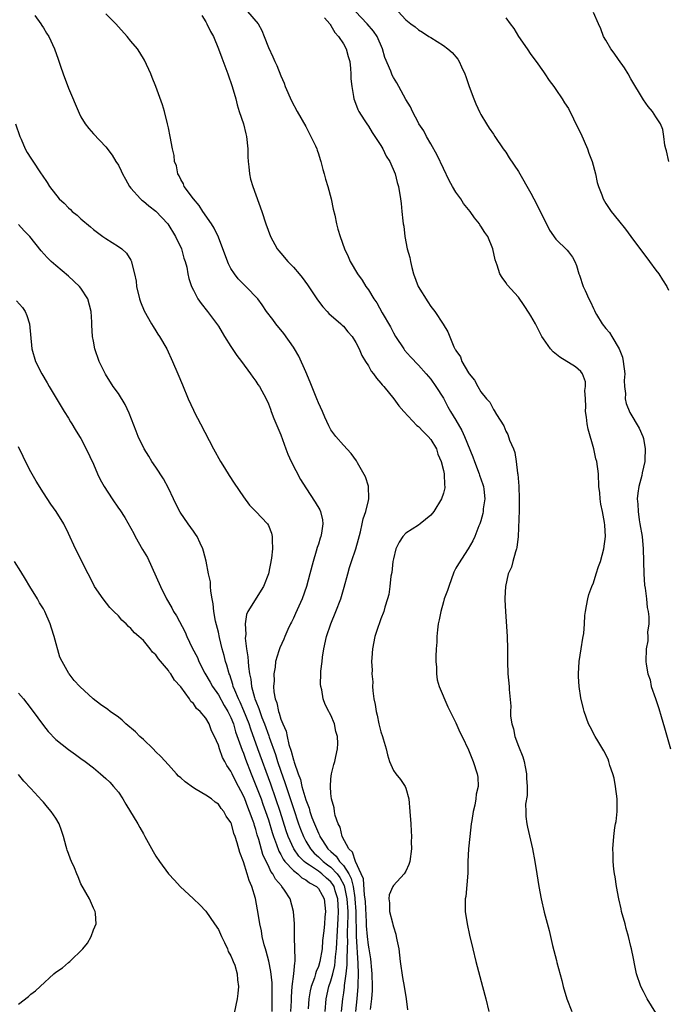
# Model space of a CAD drawing. Units: inches. Extents: x 2508000 to 2511000, y 1503000 to 1506000.
# Drawn here: x 2508421 to 2508525, y 1504272 to 1504430 of the extents above; entities that cross this region are included whole.
import ezdxf

# ---------------------------------------------------------------- set-up
doc = ezdxf.new("R2010")
doc.units = ezdxf.units.IN
doc.header["$MEASUREMENT"] = 0
doc.layers.add('LD25081503_10ft', color=122, linetype='Continuous')

msp = doc.modelspace()

# ---------------------------------------------------------------- linework, layer by layer
at = {"layer": 'LD25081503_10ft'}
for points, elevation in [([(2508423.65, 1504430.35), (2508424.61, 1504429), (2508424.74, 1504428.74), (2508425, 1504428.38), (2508425.52, 1504427.52), (2508425.88, 1504427), (2508426.81, 1504425), (2508427.35, 1504423.35), (2508427.75, 1504422.25), (2508428.15, 1504421), (2508429, 1504418.72), (2508430.71, 1504414.71), (2508431, 1504414.14), (2508431.7, 1504413), (2508432.27, 1504412.27), (2508433, 1504411.38), (2508435, 1504409.31), (2508436, 1504408), (2508436.6, 1504407), (2508437, 1504406.4), (2508437.47, 1504405.47), (2508437.67, 1504405), (2508438.13, 1504404.13), (2508438.78, 1504403), (2508439, 1504402.73), (2508440.54, 1504401), (2508440.77, 1504400.77), (2508441, 1504400.64), (2508441.88, 1504399.88), (2508443.02, 1504399.02), (2508444.9, 1504397), (2508446.14, 1504395), (2508447.08, 1504393), (2508447.49, 1504391.49), (2508447.7, 1504391), (2508447.94, 1504390.06), (2508448.11, 1504389), (2508448.27, 1504388.27), (2508448.69, 1504387), (2508449, 1504386.39), (2508449.74, 1504385), (2508450.26, 1504384.26), (2508451.27, 1504383), (2508452.86, 1504380.86), (2508453, 1504380.65), (2508453.6, 1504379.6), (2508453.97, 1504379), (2508455, 1504377.36), (2508455.95, 1504375.95), (2508456.71, 1504375), (2508458.16, 1504373), (2508458.49, 1504372.49), (2508459, 1504371.81), (2508459.32, 1504371.32), (2508459.56, 1504371), (2508460.66, 1504369), (2508461, 1504368.2), (2508461.33, 1504367.33), (2508461.46, 1504367), (2508461.88, 1504365.88), (2508463, 1504363.27), (2508463.8, 1504361), (2508464.14, 1504360.14), (2508464.65, 1504359), (2508466.12, 1504356.12), (2508467, 1504354.75), (2508468.5, 1504352.5), (2508469.24, 1504351.24), (2508469.33, 1504351), (2508469.67, 1504349.67), (2508469.74, 1504349), (2508469.52, 1504347.52), (2508469.41, 1504347), (2508469.3, 1504346.7), (2508469, 1504345.78), (2508468.79, 1504345.21), (2508468.66, 1504344.66), (2508468.15, 1504343), (2508467.63, 1504341), (2508467.09, 1504339), (2508466.4, 1504337), (2508465.35, 1504334.65), (2508465, 1504333.9), (2508464.7, 1504333.3), (2508464.54, 1504333), (2508464.12, 1504332.12), (2508463.63, 1504331), (2508463.46, 1504330.54), (2508462.82, 1504329.18), (2508462.76, 1504329), (2508462.69, 1504328.69), (2508462.13, 1504327), (2508462.07, 1504326.07), (2508461.85, 1504325), (2508461.91, 1504323.91), (2508461.83, 1504323), (2508461.87, 1504322.13), (2508462.08, 1504321), (2508462.35, 1504320.35), (2508462.61, 1504319), (2508462.73, 1504318.73), (2508463, 1504317.76), (2508463.3, 1504317), (2508463.83, 1504315.83), (2508463.99, 1504315), (2508464.29, 1504313.71), (2508464.66, 1504312.66), (2508465, 1504311.26), (2508465.08, 1504311.08), (2508465.11, 1504310.89), (2508465.77, 1504309), (2508466.12, 1504308.12), (2508466.37, 1504307), (2508467, 1504304.84), (2508467.53, 1504303.53), (2508467.65, 1504303), (2508467.98, 1504302.02), (2508468.37, 1504301), (2508469, 1504299.51), (2508469.18, 1504299.18), (2508469.25, 1504299), (2508469.67, 1504298.34), (2508470.54, 1504297), (2508471, 1504296.56), (2508471.83, 1504295.83), (2508472.39, 1504295), (2508473, 1504294.34), (2508473.87, 1504293), (2508474.27, 1504292.27), (2508474.57, 1504291), (2508474.83, 1504289.17), (2508474.86, 1504289), (2508474.97, 1504287), (2508475.04, 1504283.04), (2508475.34, 1504278.66), (2508475.36, 1504277), (2508475.29, 1504275.29), (2508475.29, 1504275), (2508475.13, 1504273), (2508474.92, 1504271)], 7760), ([(2508477.33, 1504271.33), (2508477.54, 1504273), (2508477.64, 1504274.36), (2508477.65, 1504275), (2508477.62, 1504277), (2508477.58, 1504277.58), (2508477.42, 1504279.42), (2508477.13, 1504281), (2508477, 1504281.62), (2508476.84, 1504283), (2508476.69, 1504284.69), (2508476.68, 1504285.32), (2508476.52, 1504288.52), (2508476.48, 1504289), (2508476.38, 1504289.62), (2508476.2, 1504292.2), (2508475.87, 1504293), (2508474.95, 1504295), (2508474.47, 1504296.47), (2508473.88, 1504297), (2508472.8, 1504299), (2508472.48, 1504300.48), (2508472.16, 1504301), (2508471.67, 1504302.33), (2508471.57, 1504303), (2508471.55, 1504303.55), (2508471.08, 1504305), (2508471, 1504305.89), (2508470.92, 1504307), (2508471, 1504308.23), (2508471.09, 1504309), (2508471.47, 1504310.53), (2508471.62, 1504311), (2508471.77, 1504311.77), (2508472.06, 1504313), (2508472.13, 1504313.87), (2508472.07, 1504315), (2508471.8, 1504315.8), (2508471.58, 1504317), (2508471, 1504318.41), (2508470.78, 1504318.78), (2508470.7, 1504319), (2508470.09, 1504320.09), (2508469.78, 1504321), (2508469.56, 1504322.44), (2508469.39, 1504323), (2508469.34, 1504323.34), (2508469.42, 1504325), (2508469.42, 1504325.42), (2508469.61, 1504327), (2508469.67, 1504327.67), (2508469.86, 1504329), (2508470.28, 1504331), (2508470.97, 1504333), (2508471.82, 1504335), (2508472.58, 1504337), (2508473.14, 1504338.86), (2508473.69, 1504341), (2508473.99, 1504342.01), (2508474.29, 1504343), (2508474.98, 1504345.02), (2508475.42, 1504346.58), (2508475.73, 1504347.73), (2508476.03, 1504349), (2508476.17, 1504349.83), (2508476.58, 1504351), (2508477, 1504352.75), (2508477.07, 1504353), (2508477.01, 1504355.01), (2508476.53, 1504356.53), (2508475.25, 1504358.75), (2508475.08, 1504359.08), (2508474.25, 1504360.25), (2508473, 1504361.6), (2508471.81, 1504363), (2508471, 1504364.07), (2508470.68, 1504364.68), (2508470.06, 1504366.06), (2508469.66, 1504367), (2508469, 1504368.36), (2508468.77, 1504369), (2508467.7, 1504371.7), (2508467, 1504373.31), (2508465.85, 1504375.85), (2508465.17, 1504377), (2508465, 1504377.27), (2508463.48, 1504379.48), (2508462.21, 1504381), (2508461.7, 1504381.7), (2508460.7, 1504383), (2508460.03, 1504384.03), (2508459.3, 1504385), (2508457.38, 1504387), (2508457, 1504387.33), (2508456.19, 1504388.19), (2508455.56, 1504389), (2508455, 1504389.88), (2508454.62, 1504390.62), (2508453.74, 1504393), (2508453, 1504394.87), (2508452.33, 1504396.33), (2508451.89, 1504397), (2508450.53, 1504399), (2508449.93, 1504399.93), (2508449.02, 1504401), (2508447.52, 1504403), (2508447.4, 1504403.4), (2508447, 1504404.11), (2508446.71, 1504404.71), (2508446.5, 1504405), (2508446.29, 1504406.29), (2508446.01, 1504407), (2508445.92, 1504407.92), (2508445.68, 1504409), (2508445.3, 1504411), (2508445, 1504412.39), (2508444.89, 1504413), (2508444.39, 1504415), (2508444.07, 1504416.07), (2508443, 1504418.99), (2508442.43, 1504420.43), (2508442.19, 1504421), (2508441.21, 1504423.21), (2508440.44, 1504424.44), (2508440.05, 1504425), (2508439, 1504426.21), (2508438.39, 1504427), (2508437, 1504428.53), (2508436.61, 1504429), (2508435, 1504430.63)], 7750), ([(2508450.35, 1504430.35), (2508451, 1504429.32), (2508451.18, 1504429), (2508451.76, 1504427.76), (2508452.2, 1504427), (2508453.04, 1504425), (2508453.54, 1504423.54), (2508454.5, 1504421), (2508455.22, 1504419), (2508455.78, 1504417), (2508456.03, 1504416.03), (2508456.32, 1504415), (2508457, 1504413), (2508457.42, 1504411.42), (2508457.51, 1504411), (2508457.7, 1504409), (2508457.72, 1504407.72), (2508457.76, 1504407), (2508457.88, 1504406.12), (2508457.98, 1504405), (2508458.15, 1504404.15), (2508458.49, 1504403), (2508459.93, 1504399), (2508460.62, 1504397), (2508461.34, 1504395), (2508462.39, 1504393), (2508462.67, 1504392.67), (2508463, 1504392.3), (2508464.11, 1504391), (2508465, 1504390.1), (2508465.93, 1504389), (2508466.4, 1504388.4), (2508467.24, 1504387.24), (2508468.85, 1504384.85), (2508469.71, 1504383.71), (2508470.41, 1504383), (2508470.68, 1504382.68), (2508472.61, 1504381), (2508472.8, 1504380.8), (2508473, 1504380.61), (2508473.73, 1504379.73), (2508474.39, 1504379), (2508475, 1504378.02), (2508475.54, 1504377), (2508475.95, 1504375.95), (2508476.53, 1504375), (2508477, 1504374.27), (2508477.44, 1504373.44), (2508477.81, 1504373), (2508478.3, 1504372.3), (2508479, 1504371.54), (2508479.23, 1504371.23), (2508479.46, 1504371), (2508481.1, 1504369), (2508481.87, 1504367.87), (2508482.67, 1504367), (2508484.76, 1504364.76), (2508485, 1504364.6), (2508485.76, 1504363.76), (2508486.58, 1504363), (2508487, 1504362.5), (2508487.9, 1504361), (2508488.14, 1504360.14), (2508488.64, 1504359), (2508489, 1504357.55), (2508489.12, 1504357), (2508489.2, 1504355.2), (2508489.25, 1504355), (2508489.22, 1504354.78), (2508489, 1504353.94), (2508488.69, 1504353), (2508487.47, 1504351), (2508487, 1504350.38), (2508485.31, 1504349), (2508485, 1504348.77), (2508483, 1504347.53), (2508482.51, 1504347), (2508481.94, 1504346.06), (2508481.4, 1504345), (2508481, 1504343.41), (2508480.92, 1504343), (2508480.77, 1504341.23), (2508480.61, 1504340.61), (2508480.44, 1504339), (2508480.28, 1504337.72), (2508480.08, 1504337), (2508479.65, 1504335.65), (2508479.48, 1504335), (2508479, 1504333.82), (2508478.72, 1504333), (2508478.56, 1504332.56), (2508478.05, 1504331), (2508477.65, 1504329), (2508477.58, 1504327.58), (2508477.52, 1504327), (2508477.6, 1504325.6), (2508477.55, 1504325), (2508477.71, 1504323.71), (2508477.68, 1504323), (2508477.72, 1504322.28), (2508477.9, 1504321), (2508478.08, 1504320.08), (2508478.23, 1504319), (2508478.39, 1504318.39), (2508478.69, 1504317), (2508479, 1504315.73), (2508479.26, 1504315), (2508479.37, 1504314.63), (2508479.84, 1504313), (2508480.06, 1504312.06), (2508480.37, 1504311), (2508481, 1504309.52), (2508481.38, 1504309), (2508482.13, 1504308.13), (2508482.89, 1504307), (2508483, 1504306.7), (2508483.49, 1504305), (2508483.66, 1504303), (2508483.77, 1504301), (2508483.86, 1504299.86), (2508483.89, 1504299), (2508483.87, 1504298.13), (2508483.89, 1504297), (2508483.62, 1504295), (2508483.48, 1504294.52), (2508483, 1504293.45), (2508482.71, 1504293), (2508481, 1504291.17), (2508480.9, 1504291), (2508480.34, 1504289.66), (2508480.26, 1504289), (2508480.36, 1504288.36), (2508480.39, 1504287), (2508480.84, 1504285.16), (2508480.92, 1504284.92), (2508481, 1504284.52), (2508481.37, 1504283.37), (2508481.46, 1504283), (2508481.55, 1504282.45), (2508481.85, 1504281), (2508481.98, 1504279.98), (2508482.09, 1504279), (2508482.44, 1504276.44), (2508482.71, 1504275), (2508483.04, 1504273), (2508483.27, 1504271.27)], 7740), ([(2508457.65, 1504431), (2508459.35, 1504429), (2508459.93, 1504427.93), (2508460.32, 1504427), (2508461, 1504425.2), (2508461.74, 1504423.74), (2508462.05, 1504423), (2508462.36, 1504422.36), (2508463, 1504420.68), (2508463.52, 1504419.52), (2508463.7, 1504419), (2508464.7, 1504416.7), (2508465.63, 1504415), (2508467, 1504412.59), (2508467.52, 1504411.52), (2508467.82, 1504411), (2508468.53, 1504409.47), (2508468.73, 1504409), (2508468.79, 1504408.79), (2508469, 1504408.22), (2508469.28, 1504407.28), (2508469.39, 1504407), (2508469.69, 1504405.69), (2508469.94, 1504405), (2508470.14, 1504404.14), (2508470.52, 1504403), (2508471.04, 1504401), (2508471.38, 1504399.38), (2508471.61, 1504398.39), (2508471.91, 1504397), (2508472.14, 1504396.14), (2508472.47, 1504395), (2508473.17, 1504393), (2508473.77, 1504391.77), (2508474.11, 1504391), (2508475.24, 1504389), (2508476, 1504388), (2508476.57, 1504387), (2508477, 1504386.44), (2508477.85, 1504385), (2508478.35, 1504384.35), (2508479.21, 1504382.79), (2508480.52, 1504380.52), (2508481, 1504379.59), (2508481.33, 1504379), (2508482.65, 1504377), (2508482.79, 1504376.79), (2508483.73, 1504375.73), (2508485, 1504374.4), (2508486.27, 1504373), (2508487, 1504372.13), (2508487.81, 1504371), (2508489, 1504369.12), (2508489.73, 1504367.73), (2508490.16, 1504367), (2508491, 1504365.62), (2508491.95, 1504363.95), (2508492.38, 1504363), (2508493.71, 1504359.71), (2508493.97, 1504359), (2508494.75, 1504357), (2508494.8, 1504356.8), (2508495.31, 1504355.31), (2508495.4, 1504355), (2508495.46, 1504354.54), (2508495.61, 1504353), (2508495.39, 1504351.39), (2508495.38, 1504351), (2508495.34, 1504350.66), (2508495, 1504349.47), (2508494.84, 1504349), (2508494.7, 1504348.7), (2508494.05, 1504347), (2508493.73, 1504346.27), (2508492.99, 1504345.01), (2508491.41, 1504342.59), (2508491, 1504341.89), (2508490.7, 1504341.3), (2508489.85, 1504339), (2508489.65, 1504338.35), (2508489.15, 1504337), (2508489, 1504336.54), (2508488.57, 1504335), (2508488.35, 1504333.65), (2508488.17, 1504333), (2508488.04, 1504332.04), (2508487.96, 1504331), (2508487.93, 1504330.07), (2508487.85, 1504329), (2508487.81, 1504327.81), (2508487.81, 1504327), (2508487.91, 1504326.09), (2508487.92, 1504325), (2508488.03, 1504324.03), (2508488.35, 1504323), (2508489.72, 1504319.72), (2508490.11, 1504319), (2508491, 1504317.16), (2508491.66, 1504315.66), (2508492.01, 1504315), (2508493, 1504312.86), (2508493.53, 1504311.53), (2508493.77, 1504311), (2508494.43, 1504309), (2508494.49, 1504308.49), (2508494.55, 1504307), (2508494.24, 1504305.76), (2508494.18, 1504305), (2508494.01, 1504304.01), (2508493.75, 1504303), (2508493.53, 1504301.53), (2508493.43, 1504301), (2508493.21, 1504299), (2508493.03, 1504297), (2508492.94, 1504295), (2508492.89, 1504293.11), (2508492.59, 1504289.41), (2508492.51, 1504289), (2508492.47, 1504288.48), (2508492.5, 1504287), (2508492.79, 1504285), (2508493.18, 1504283.18), (2508493.7, 1504281), (2508494.21, 1504279), (2508495.26, 1504275), (2508495.77, 1504273), (2508496.25, 1504271)], 7730), ([(2508469.97, 1504429.97), (2508470.82, 1504429), (2508470.88, 1504428.88), (2508471, 1504428.75), (2508471.62, 1504427.62), (2508472.23, 1504427), (2508473, 1504425.78), (2508473.46, 1504425), (2508473.77, 1504423.77), (2508474.01, 1504423), (2508474.14, 1504421.86), (2508474.2, 1504421), (2508474.22, 1504420.22), (2508474.33, 1504419), (2508474.63, 1504417.37), (2508474.68, 1504417), (2508474.76, 1504416.76), (2508475.3, 1504415.3), (2508475.47, 1504415), (2508476.33, 1504413.67), (2508476.74, 1504413), (2508477, 1504412.63), (2508477.62, 1504411.62), (2508478.04, 1504411), (2508479, 1504409.52), (2508479.3, 1504409), (2508479.86, 1504407.86), (2508480.44, 1504407), (2508481.31, 1504405), (2508481.62, 1504403.62), (2508481.8, 1504403), (2508482.13, 1504401), (2508482.24, 1504400.24), (2508482.38, 1504399), (2508482.51, 1504397.49), (2508482.58, 1504397), (2508482.66, 1504396.66), (2508482.82, 1504395), (2508483.23, 1504393), (2508483.62, 1504391.62), (2508483.74, 1504391), (2508483.97, 1504390.03), (2508484.24, 1504389), (2508484.96, 1504387), (2508486.54, 1504384.54), (2508487, 1504383.78), (2508487.61, 1504383), (2508488.98, 1504380.98), (2508489.73, 1504379.73), (2508490.69, 1504377.31), (2508490.85, 1504377), (2508490.92, 1504376.92), (2508491, 1504376.72), (2508491.72, 1504375.72), (2508491.98, 1504375), (2508493, 1504373.16), (2508493.11, 1504373), (2508494, 1504372), (2508494.49, 1504371), (2508495, 1504370.14), (2508495.92, 1504369), (2508496.46, 1504368.46), (2508497, 1504367.32), (2508497.15, 1504367.15), (2508497.52, 1504366.48), (2508498.68, 1504364.68), (2508499, 1504363.86), (2508499.31, 1504363.31), (2508499.6, 1504362.4), (2508500.2, 1504361), (2508500.42, 1504360.42), (2508500.67, 1504359), (2508500.88, 1504357.12), (2508500.93, 1504356.93), (2508501, 1504355.68), (2508501.05, 1504355.05), (2508501.15, 1504353), (2508501.14, 1504351.14), (2508500.96, 1504347), (2508500.76, 1504345.24), (2508500.71, 1504345), (2508500.53, 1504344.53), (2508500.12, 1504343), (2508499.91, 1504342.09), (2508499.39, 1504341), (2508498.92, 1504339), (2508498.86, 1504337.14), (2508498.83, 1504336.83), (2508498.93, 1504335), (2508499.23, 1504331), (2508499.28, 1504329), (2508499.27, 1504327), (2508499.33, 1504325), (2508499.52, 1504323), (2508499.52, 1504322.48), (2508499.82, 1504319.82), (2508499.75, 1504319), (2508499.74, 1504318.26), (2508499.94, 1504317), (2508500.2, 1504316.2), (2508500.44, 1504315), (2508501, 1504313.45), (2508501.72, 1504311.72), (2508501.91, 1504311), (2508502.11, 1504310.11), (2508502.3, 1504309), (2508502.3, 1504308.3), (2508502.41, 1504307), (2508502.43, 1504305.57), (2508502.14, 1504304.14), (2508502.18, 1504303), (2508502.17, 1504302.17), (2508502.35, 1504301), (2508502.46, 1504300.46), (2508503.24, 1504297), (2508503.62, 1504295), (2508503.97, 1504293), (2508504.29, 1504291), (2508504.63, 1504289), (2508505.11, 1504286.89), (2508505.94, 1504283.94), (2508506.12, 1504283), (2508506.45, 1504281.55), (2508507.12, 1504279.12), (2508507.18, 1504278.82), (2508507.97, 1504275.97), (2508508.17, 1504275), (2508508.75, 1504273), (2508509.56, 1504271)], 7720), ([(2508523, 1504270.76), (2508521.63, 1504273), (2508521, 1504274.19), (2508520.6, 1504275), (2508519.92, 1504277), (2508519.63, 1504278.37), (2508519.44, 1504279.44), (2508519.11, 1504281), (2508519, 1504281.38), (2508518.62, 1504283), (2508518.24, 1504284.24), (2508518.06, 1504285), (2508517.52, 1504287), (2508517.43, 1504287.43), (2508517.05, 1504289), (2508516.7, 1504291), (2508516.51, 1504292.51), (2508516.38, 1504293), (2508516.25, 1504293.75), (2508516.16, 1504295), (2508516.18, 1504296.18), (2508516.11, 1504297), (2508516.25, 1504299), (2508516.42, 1504300.42), (2508516.55, 1504301), (2508516.64, 1504301.36), (2508516.8, 1504303), (2508516.79, 1504304.79), (2508516.81, 1504305), (2508516.55, 1504307), (2508516.3, 1504308.3), (2508516.11, 1504309), (2508515.66, 1504310.34), (2508515.49, 1504311), (2508515.37, 1504311.37), (2508514.7, 1504312.7), (2508513.69, 1504314.31), (2508513.28, 1504315), (2508512.51, 1504316.51), (2508512.23, 1504317), (2508511.53, 1504319), (2508511.4, 1504319.4), (2508511, 1504321.15), (2508510.71, 1504323), (2508510.6, 1504324.6), (2508510.6, 1504325), (2508510.73, 1504327), (2508511.06, 1504329), (2508511.31, 1504330.69), (2508511.38, 1504331), (2508511.45, 1504331.45), (2508511.57, 1504333), (2508511.65, 1504334.35), (2508511.72, 1504335), (2508511.9, 1504335.9), (2508512.1, 1504337), (2508512.3, 1504337.7), (2508512.77, 1504339), (2508513, 1504339.58), (2508513.47, 1504341), (2508513.83, 1504342.17), (2508514.14, 1504343), (2508514.7, 1504345), (2508514.94, 1504347), (2508514.81, 1504348.81), (2508514.79, 1504349.21), (2508514.45, 1504351), (2508514.17, 1504352.17), (2508514.1, 1504353), (2508514.03, 1504353.97), (2508513.9, 1504355), (2508513.8, 1504357), (2508513.54, 1504359), (2508513.42, 1504359.42), (2508513.05, 1504361), (2508512.17, 1504364.17), (2508512.03, 1504365), (2508511.9, 1504366.1), (2508511.76, 1504367), (2508511.77, 1504367.77), (2508511.72, 1504369), (2508511.64, 1504370.36), (2508511.73, 1504371), (2508511.72, 1504371.72), (2508511.25, 1504373), (2508511, 1504373.38), (2508510.14, 1504374.14), (2508507.66, 1504375.66), (2508506.55, 1504376.55), (2508506.16, 1504377), (2508505, 1504378.63), (2508504.78, 1504379), (2508503.72, 1504381), (2508503, 1504382.27), (2508502.73, 1504382.73), (2508501.93, 1504383.93), (2508501, 1504385.25), (2508499.23, 1504387.23), (2508499, 1504387.6), (2508498.4, 1504388.4), (2508498.04, 1504389), (2508497.63, 1504390.37), (2508497.27, 1504391.27), (2508496.94, 1504393), (2508496.09, 1504395), (2508495.62, 1504395.62), (2508495, 1504396.66), (2508494.86, 1504396.86), (2508494.79, 1504397), (2508493.96, 1504397.96), (2508493.27, 1504399), (2508492.24, 1504400.24), (2508491.79, 1504401), (2508491, 1504402.08), (2508490.48, 1504403), (2508489.95, 1504403.95), (2508489, 1504405.84), (2508488.02, 1504408.02), (2508487, 1504409.79), (2508486.28, 1504411), (2508485.86, 1504411.86), (2508485.09, 1504413), (2508485, 1504413.15), (2508484.04, 1504415), (2508483.72, 1504415.72), (2508483, 1504416.92), (2508481.88, 1504419), (2508481.55, 1504419.55), (2508481, 1504420.42), (2508480.8, 1504420.8), (2508480.57, 1504421.43), (2508479.64, 1504423.64), (2508479.25, 1504425), (2508478.4, 1504427), (2508477.84, 1504427.84), (2508476.82, 1504429), (2508474.95, 1504431)], 7710), ([(2508481.75, 1504431), (2508483, 1504429.64), (2508483.81, 1504429), (2508484.5, 1504428.5), (2508485, 1504428.02), (2508485.65, 1504427.65), (2508486.68, 1504427), (2508487, 1504426.82), (2508489, 1504425.56), (2508489.72, 1504425), (2508490.41, 1504424.41), (2508491.33, 1504423.33), (2508491.51, 1504423), (2508491.89, 1504422.11), (2508492.43, 1504421), (2508492.6, 1504420.6), (2508493.14, 1504419), (2508493.89, 1504417), (2508494.21, 1504416.21), (2508494.82, 1504414.82), (2508495, 1504414.48), (2508495.88, 1504413), (2508496.31, 1504412.31), (2508497, 1504411.35), (2508497.22, 1504411), (2508498.59, 1504409), (2508499, 1504408.46), (2508499.55, 1504407.55), (2508501, 1504405.37), (2508503, 1504401.91), (2508503.49, 1504401), (2508504, 1504400), (2508505, 1504397.93), (2508505.49, 1504397), (2508505.99, 1504395.99), (2508507, 1504394.55), (2508508.79, 1504392.79), (2508509, 1504392.55), (2508509.65, 1504391.65), (2508510.01, 1504391), (2508510.32, 1504390.32), (2508510.7, 1504389), (2508510.79, 1504388.79), (2508511.39, 1504387), (2508511.68, 1504386.32), (2508512.29, 1504385), (2508512.54, 1504384.54), (2508513, 1504383.48), (2508513.16, 1504383.16), (2508513.22, 1504383), (2508513.49, 1504382.51), (2508514.39, 1504381), (2508515, 1504380.24), (2508515.6, 1504379.6), (2508515.94, 1504379), (2508517.12, 1504377), (2508517.65, 1504375.65), (2508517.79, 1504375), (2508518.01, 1504373), (2508517.95, 1504371.95), (2508517.99, 1504371), (2508518.14, 1504369.86), (2508518.1, 1504369), (2508518.25, 1504368.25), (2508518.84, 1504366.84), (2508520.32, 1504364.32), (2508520.92, 1504363), (2508521, 1504362.65), (2508521.31, 1504361), (2508521.24, 1504359.24), (2508521.21, 1504359), (2508520.81, 1504357.19), (2508520.73, 1504356.73), (2508520.28, 1504355), (2508520.09, 1504353.91), (2508520.03, 1504353), (2508520.13, 1504352.13), (2508520.14, 1504351), (2508520.33, 1504349.67), (2508520.45, 1504349), (2508520.78, 1504347), (2508520.97, 1504345.03), (2508521.05, 1504341), (2508521.19, 1504339.19), (2508521.28, 1504338.72), (2508521.5, 1504337), (2508521.63, 1504335.63), (2508521.75, 1504335), (2508521.86, 1504334.14), (2508521.86, 1504333), (2508521.68, 1504331.68), (2508521.72, 1504331), (2508521.73, 1504330.27), (2508521.44, 1504329), (2508521.39, 1504327), (2508521.42, 1504326.58), (2508521.73, 1504325), (2508522.06, 1504324.06), (2508522.27, 1504323), (2508522.92, 1504321.08), (2508523.49, 1504319.49), (2508523.84, 1504318.16), (2508524.38, 1504316.38), (2508525.33, 1504313)], 7700), ([(2508499, 1504429.97), (2508499.71, 1504429), (2508500.26, 1504428.26), (2508501, 1504427), (2508502.4, 1504425), (2508503, 1504424.11), (2508503.84, 1504423), (2508505, 1504421.33), (2508505.25, 1504421), (2508505.94, 1504419.94), (2508506.67, 1504419), (2508507, 1504418.48), (2508508.02, 1504417), (2508508.38, 1504416.38), (2508509, 1504415.45), (2508509.81, 1504413.81), (2508510.47, 1504412.47), (2508511, 1504411.44), (2508512.06, 1504409), (2508512.3, 1504408.3), (2508512.82, 1504407), (2508513.34, 1504405), (2508513.61, 1504403.61), (2508513.82, 1504403), (2508514.36, 1504401.64), (2508514.58, 1504401), (2508515, 1504400.28), (2508515.87, 1504399), (2508517, 1504397.53), (2508518.15, 1504396.15), (2508519, 1504394.97), (2508520.71, 1504392.71), (2508521.55, 1504391.55), (2508522, 1504391), (2508523, 1504389.61), (2508523.48, 1504389), (2508524.04, 1504388.04), (2508524.74, 1504387), (2508525, 1504386.39)], 7690), ([(2508525.05, 1504407), (2508524.69, 1504408.69), (2508524.58, 1504409), (2508524.43, 1504409.57), (2508524.28, 1504411), (2508524.12, 1504412.11), (2508523.73, 1504413), (2508523, 1504414.1), (2508522.44, 1504415), (2508521.76, 1504415.76), (2508521, 1504416.83), (2508519, 1504420.21), (2508518.56, 1504421), (2508517.97, 1504421.97), (2508517, 1504423.3), (2508516.32, 1504424.32), (2508515.8, 1504425), (2508515, 1504426.4), (2508514.63, 1504427), (2508514.2, 1504428.2), (2508513.8, 1504429), (2508513, 1504430.84)], 7680), ([(2508420.56, 1504413), (2508421.25, 1504411), (2508421.46, 1504410.54), (2508422.07, 1504409), (2508422.4, 1504408.4), (2508423, 1504407.51), (2508423.19, 1504407.19), (2508424.66, 1504405), (2508424.81, 1504404.81), (2508425.61, 1504403.61), (2508425.96, 1504403), (2508427.55, 1504401), (2508428.31, 1504400.31), (2508429, 1504399.59), (2508429.32, 1504399.32), (2508429.63, 1504399), (2508430.39, 1504398.39), (2508431, 1504397.82), (2508432.53, 1504396.53), (2508433, 1504396.11), (2508434.54, 1504395), (2508435, 1504394.65), (2508437, 1504393.4), (2508437.54, 1504393), (2508438.29, 1504392.29), (2508439, 1504391.18), (2508439.09, 1504391), (2508439.1, 1504390.9), (2508439.61, 1504389), (2508439.85, 1504387.85), (2508439.93, 1504387), (2508440.38, 1504385), (2508440.53, 1504384.53), (2508441.11, 1504383.11), (2508442.32, 1504381), (2508442.56, 1504380.56), (2508443, 1504379.9), (2508443.34, 1504379.34), (2508443.6, 1504379), (2508444.75, 1504377), (2508445.69, 1504375), (2508446.53, 1504373), (2508447.24, 1504371.24), (2508448.17, 1504369), (2508449, 1504367.19), (2508449.18, 1504366.82), (2508450.13, 1504365), (2508452.25, 1504361), (2508453.37, 1504359), (2508453.97, 1504357.97), (2508454.73, 1504356.73), (2508455.51, 1504355.51), (2508457, 1504353.32), (2508457.98, 1504351.98), (2508458.98, 1504351), (2508460.87, 1504349), (2508461, 1504348.76), (2508461.49, 1504347.49), (2508461.63, 1504347), (2508461.59, 1504346.41), (2508461.67, 1504345), (2508461.52, 1504343.52), (2508461.01, 1504341), (2508460.22, 1504339), (2508457.74, 1504335), (2508457.49, 1504334.51), (2508457.27, 1504333), (2508457.38, 1504331.38), (2508457.32, 1504331), (2508457.31, 1504330.69), (2508457.52, 1504329), (2508457.73, 1504327.73), (2508457.76, 1504327), (2508457.82, 1504326.18), (2508458, 1504325), (2508458.18, 1504324.18), (2508458.32, 1504323), (2508458.79, 1504321.21), (2508458.86, 1504321), (2508459, 1504320.63), (2508459.49, 1504319.49), (2508459.62, 1504319), (2508459.98, 1504318.02), (2508460.38, 1504317), (2508461.08, 1504315.08), (2508461.14, 1504314.86), (2508462.12, 1504312.12), (2508462.47, 1504311), (2508463, 1504309.46), (2508463.65, 1504307.65), (2508463.85, 1504307), (2508465, 1504303.47), (2508465.83, 1504301), (2508466.14, 1504300.14), (2508466.6, 1504299), (2508467, 1504298.25), (2508467.74, 1504297), (2508468.33, 1504296.33), (2508469, 1504295.74), (2508469.76, 1504295), (2508470.46, 1504294.46), (2508471, 1504294.07), (2508472, 1504293), (2508472.44, 1504292.44), (2508473.14, 1504291.14), (2508473.58, 1504289), (2508473.69, 1504287), (2508473.7, 1504286.3), (2508473.66, 1504285), (2508473.6, 1504283.6), (2508473.61, 1504283), (2508473.64, 1504282.36), (2508473.53, 1504279.53), (2508473.56, 1504279), (2508473.57, 1504278.43), (2508473.41, 1504277), (2508473.14, 1504275.14), (2508473.13, 1504274.87), (2508473, 1504273.95), (2508472.85, 1504273), (2508472.65, 1504271)], 7770), ([(2508470.07, 1504271), (2508470.26, 1504273), (2508470.69, 1504275), (2508471, 1504275.9), (2508471.3, 1504277), (2508471.63, 1504278.37), (2508471.7, 1504279), (2508471.74, 1504279.74), (2508471.9, 1504281), (2508471.97, 1504282.03), (2508472.01, 1504283), (2508472.18, 1504285.82), (2508472.22, 1504287), (2508472.1, 1504289), (2508471.7, 1504290.3), (2508471.51, 1504291), (2508471.33, 1504291.33), (2508471, 1504291.75), (2508470.32, 1504292.32), (2508469.56, 1504293), (2508469, 1504293.42), (2508467.6, 1504294.4), (2508467, 1504294.79), (2508466.74, 1504295), (2508465.86, 1504295.86), (2508465.08, 1504297), (2508464.19, 1504299), (2508463.87, 1504299.87), (2508462.87, 1504303), (2508462.2, 1504305), (2508461.37, 1504307.37), (2508459.32, 1504313), (2508458.18, 1504316.18), (2508457.91, 1504317), (2508457.09, 1504319.09), (2508456.48, 1504320.48), (2508456.22, 1504321), (2508455.62, 1504322.38), (2508455.39, 1504323), (2508455.33, 1504323.33), (2508454.83, 1504324.83), (2508454.74, 1504325), (2508454.38, 1504326.38), (2508454.16, 1504327), (2508453.93, 1504327.93), (2508453.63, 1504329), (2508453.19, 1504330.81), (2508453, 1504331.66), (2508452.55, 1504333.45), (2508452.27, 1504335), (2508452.19, 1504336.19), (2508452.01, 1504337), (2508451.79, 1504338.21), (2508451.77, 1504339), (2508451.73, 1504339.73), (2508451.44, 1504341), (2508451.04, 1504343.04), (2508450.65, 1504344.65), (2508450.54, 1504345), (2508450.1, 1504345.9), (2508449.61, 1504347), (2508449.37, 1504347.37), (2508449, 1504347.85), (2508448.18, 1504349), (2508446.88, 1504350.88), (2508446.21, 1504352.21), (2508445.85, 1504353), (2508445, 1504354.7), (2508444.2, 1504356.2), (2508443, 1504358.09), (2508442.38, 1504359), (2508441.86, 1504359.86), (2508441.13, 1504361), (2508440.16, 1504363), (2508439.83, 1504363.83), (2508438.73, 1504366.73), (2508438.11, 1504368.11), (2508437, 1504369.86), (2508436.19, 1504371), (2508434.93, 1504372.93), (2508433.93, 1504375), (2508433.23, 1504377), (2508433, 1504378.25), (2508432.87, 1504379), (2508432.78, 1504380.78), (2508432.74, 1504381.26), (2508432.66, 1504383), (2508432.12, 1504385), (2508431, 1504386.71), (2508430.79, 1504387), (2508429, 1504388.63), (2508427, 1504390.33), (2508426.26, 1504391), (2508425.63, 1504391.63), (2508424.67, 1504392.67), (2508422.82, 1504395), (2508421.91, 1504395.91), (2508421, 1504396.91)], 7780), ([(2508420.71, 1504384.71), (2508421.64, 1504383.64), (2508422.07, 1504383), (2508422.36, 1504382.36), (2508422.81, 1504381), (2508423.14, 1504377), (2508423.76, 1504375), (2508424.76, 1504373), (2508425.59, 1504371.59), (2508425.91, 1504371), (2508428.35, 1504367), (2508429, 1504365.9), (2508429.34, 1504365.34), (2508429.58, 1504365), (2508430.1, 1504364.1), (2508430.81, 1504363), (2508431, 1504362.66), (2508431.85, 1504361), (2508433, 1504358.54), (2508433.68, 1504357), (2508434.11, 1504356.11), (2508434.72, 1504355), (2508435.99, 1504353), (2508437, 1504351.54), (2508437.23, 1504351.23), (2508438.03, 1504350.03), (2508439, 1504348.31), (2508439.46, 1504347.46), (2508439.68, 1504347), (2508440.89, 1504344.89), (2508441.64, 1504343.64), (2508443.74, 1504339), (2508444.71, 1504337), (2508445.56, 1504335.56), (2508445.83, 1504335), (2508446.3, 1504334.3), (2508447.69, 1504331.69), (2508447.97, 1504331), (2508448.83, 1504329.17), (2508449.64, 1504327.64), (2508449.9, 1504327), (2508450.86, 1504325.14), (2508451.69, 1504323.69), (2508452.04, 1504323), (2508453, 1504321.65), (2508453.95, 1504319.95), (2508454.52, 1504319), (2508454.66, 1504318.66), (2508455, 1504318), (2508455.4, 1504317), (2508455.75, 1504315.75), (2508456.61, 1504313.39), (2508456.79, 1504312.79), (2508457, 1504312.33), (2508457.35, 1504311.35), (2508458.25, 1504309), (2508459, 1504307.17), (2508459.83, 1504305), (2508460.14, 1504304.14), (2508460.55, 1504303), (2508461, 1504301.63), (2508461.62, 1504299.62), (2508461.82, 1504299), (2508462.32, 1504297.68), (2508462.66, 1504296.66), (2508463, 1504296.09), (2508463.36, 1504295.36), (2508463.65, 1504295), (2508465, 1504293.55), (2508465.73, 1504293), (2508466.38, 1504292.38), (2508467, 1504292.05), (2508467.58, 1504291.58), (2508468.72, 1504291), (2508469, 1504290.69), (2508469.59, 1504289.59), (2508469.94, 1504289), (2508470.12, 1504287), (2508470.06, 1504286.06), (2508469.96, 1504285), (2508469.88, 1504283.88), (2508469.68, 1504282.32), (2508469.59, 1504281), (2508469.26, 1504279), (2508469, 1504278.16), (2508468.64, 1504277.36), (2508468.56, 1504277), (2508468.38, 1504276.38), (2508467.86, 1504275), (2508467.7, 1504274.3), (2508467.49, 1504273), (2508467.39, 1504271.39)], 7790), ([(2508464.61, 1504271), (2508464.68, 1504272.68), (2508464.68, 1504273.32), (2508464.83, 1504275), (2508465.1, 1504277), (2508465.21, 1504278.79), (2508465.28, 1504279), (2508465.31, 1504279.31), (2508465.18, 1504282.82), (2508465.19, 1504283.19), (2508465.16, 1504285), (2508465.04, 1504287), (2508464.51, 1504289), (2508463.6, 1504290.4), (2508463.18, 1504291), (2508463.08, 1504291.08), (2508462.15, 1504292.15), (2508461.73, 1504293), (2508461.4, 1504293.4), (2508461, 1504294.27), (2508460.64, 1504295), (2508460.13, 1504296.13), (2508459.47, 1504298.53), (2508459.23, 1504299.23), (2508459, 1504300.1), (2508458.76, 1504300.76), (2508458.71, 1504301), (2508458.56, 1504301.44), (2508457.99, 1504303), (2508457.7, 1504303.7), (2508457.21, 1504305), (2508457, 1504305.5), (2508455.77, 1504307.77), (2508455.2, 1504309), (2508455, 1504309.46), (2508454.36, 1504310.36), (2508454.02, 1504311), (2508453.65, 1504311.65), (2508453.18, 1504313), (2508453, 1504313.61), (2508452.37, 1504315), (2508451.9, 1504315.9), (2508451.54, 1504317), (2508451, 1504317.94), (2508450.11, 1504319), (2508449.48, 1504319.48), (2508449, 1504320.28), (2508448.59, 1504320.59), (2508448.36, 1504321), (2508447, 1504322.92), (2508446.94, 1504323), (2508445.98, 1504323.98), (2508445.39, 1504325), (2508445.2, 1504325.2), (2508445, 1504325.53), (2508443.4, 1504327.4), (2508443, 1504328.06), (2508442.49, 1504328.49), (2508442.1, 1504329), (2508441, 1504330.32), (2508440.27, 1504331), (2508439.56, 1504331.56), (2508439, 1504332.28), (2508438.6, 1504332.6), (2508438.27, 1504333), (2508437.58, 1504333.58), (2508437, 1504334.29), (2508436.3, 1504335), (2508435.64, 1504335.64), (2508434.55, 1504337), (2508433.2, 1504339), (2508433, 1504339.36), (2508432.19, 1504341), (2508430.17, 1504345), (2508429, 1504347.47), (2508428.26, 1504349), (2508427.05, 1504351), (2508426.18, 1504352.18), (2508425, 1504353.98), (2508423.84, 1504355.84), (2508423, 1504357.33), (2508422.13, 1504359), (2508421.77, 1504359.77), (2508421, 1504361.32)], 7800), ([(2508461.59, 1504271), (2508461.63, 1504273), (2508461.59, 1504274.41), (2508461.59, 1504275.59), (2508461.4, 1504277.4), (2508461.06, 1504279.06), (2508460.65, 1504280.65), (2508460.53, 1504281), (2508460.34, 1504281.66), (2508460.03, 1504283), (2508459.88, 1504283.88), (2508459.62, 1504285), (2508459.29, 1504287), (2508459.24, 1504287.24), (2508458.92, 1504289.08), (2508458.36, 1504291), (2508457.92, 1504291.92), (2508457.62, 1504293), (2508457, 1504294.94), (2508456.41, 1504296.41), (2508456.03, 1504297.97), (2508455.69, 1504299), (2508455.49, 1504299.49), (2508455.08, 1504301), (2508455, 1504301.22), (2508454.25, 1504302.25), (2508453.86, 1504303), (2508453.46, 1504303.46), (2508453, 1504304.14), (2508452.49, 1504304.49), (2508451.91, 1504305), (2508451, 1504305.62), (2508449.47, 1504306.53), (2508449, 1504306.79), (2508447.71, 1504307.71), (2508447, 1504308.36), (2508446.64, 1504308.64), (2508446.33, 1504309), (2508445, 1504310.43), (2508443.78, 1504311.78), (2508443, 1504312.53), (2508442.55, 1504313), (2508441, 1504314.5), (2508440.44, 1504315), (2508439.73, 1504315.73), (2508438.22, 1504317), (2508437.61, 1504317.61), (2508437, 1504318.07), (2508435.68, 1504319), (2508435.3, 1504319.3), (2508434.12, 1504320.12), (2508432.96, 1504321), (2508430.82, 1504323), (2508429.94, 1504323.94), (2508429.12, 1504325), (2508429.07, 1504325.07), (2508428, 1504327), (2508427.66, 1504327.66), (2508426.75, 1504331), (2508426.3, 1504332.3), (2508426.1, 1504333), (2508425.23, 1504335), (2508425, 1504335.43), (2508424.39, 1504336.39), (2508424.06, 1504337), (2508422.85, 1504339), (2508422.14, 1504340.14), (2508421.4, 1504341.4), (2508420.38, 1504343)], 7810), ([(2508421, 1504321.93), (2508421.8, 1504321), (2508422.34, 1504320.34), (2508423.22, 1504319.22), (2508425, 1504316.72), (2508425.79, 1504315.79), (2508427, 1504314.48), (2508429, 1504312.88), (2508430.13, 1504312.13), (2508431, 1504311.47), (2508431.68, 1504311), (2508433, 1504309.95), (2508434.17, 1504309), (2508435, 1504308.28), (2508435.66, 1504307.66), (2508436.24, 1504307), (2508437, 1504306.1), (2508437.7, 1504305), (2508438.18, 1504304.18), (2508440.14, 1504301), (2508440.42, 1504300.42), (2508441, 1504299.4), (2508441.25, 1504299), (2508442.57, 1504296.57), (2508443, 1504295.82), (2508443.56, 1504295), (2508445.05, 1504293), (2508446.01, 1504292.01), (2508446.87, 1504291), (2508449, 1504289.02), (2508450.03, 1504288.03), (2508451, 1504287.02), (2508452.41, 1504285), (2508453, 1504284.09), (2508453.35, 1504283.35), (2508453.5, 1504283), (2508453.99, 1504282.01), (2508454.44, 1504281), (2508454.58, 1504280.58), (2508455, 1504279.89), (2508455.25, 1504279.25), (2508455.39, 1504279), (2508455.62, 1504278.38), (2508456.02, 1504277), (2508456.06, 1504276.06), (2508456.21, 1504275), (2508456.12, 1504273.88), (2508456, 1504273), (2508455, 1504268.17)], 7820), ([(2508421, 1504272.16), (2508422.6, 1504273.4), (2508423, 1504273.76), (2508423.72, 1504274.28), (2508424.47, 1504275), (2508426.69, 1504277), (2508427, 1504277.26), (2508428.05, 1504277.95), (2508429, 1504278.83), (2508429.24, 1504279), (2508431.33, 1504281), (2508432.09, 1504281.91), (2508432.65, 1504283), (2508433, 1504284.07), (2508433.43, 1504285), (2508433.33, 1504286.67), (2508433.29, 1504287), (2508433, 1504287.53), (2508432.4, 1504289), (2508431, 1504291.43), (2508430.55, 1504292.55), (2508430.35, 1504293), (2508429.99, 1504293.99), (2508429.49, 1504295), (2508429.37, 1504295.37), (2508429, 1504296.26), (2508428.82, 1504296.82), (2508428.75, 1504297), (2508428.64, 1504297.36), (2508428.21, 1504299), (2508427.93, 1504299.93), (2508427.52, 1504301), (2508427, 1504301.92), (2508426.27, 1504303), (2508425.68, 1504303.68), (2508425, 1504304.49), (2508424.75, 1504304.75), (2508423, 1504306.67), (2508421.86, 1504307.86), (2508421, 1504308.89)], 7830)]:
    msp.add_lwpolyline(points, dxfattribs=dict(at, elevation=elevation))

doc.saveas('drawing.dxf')
